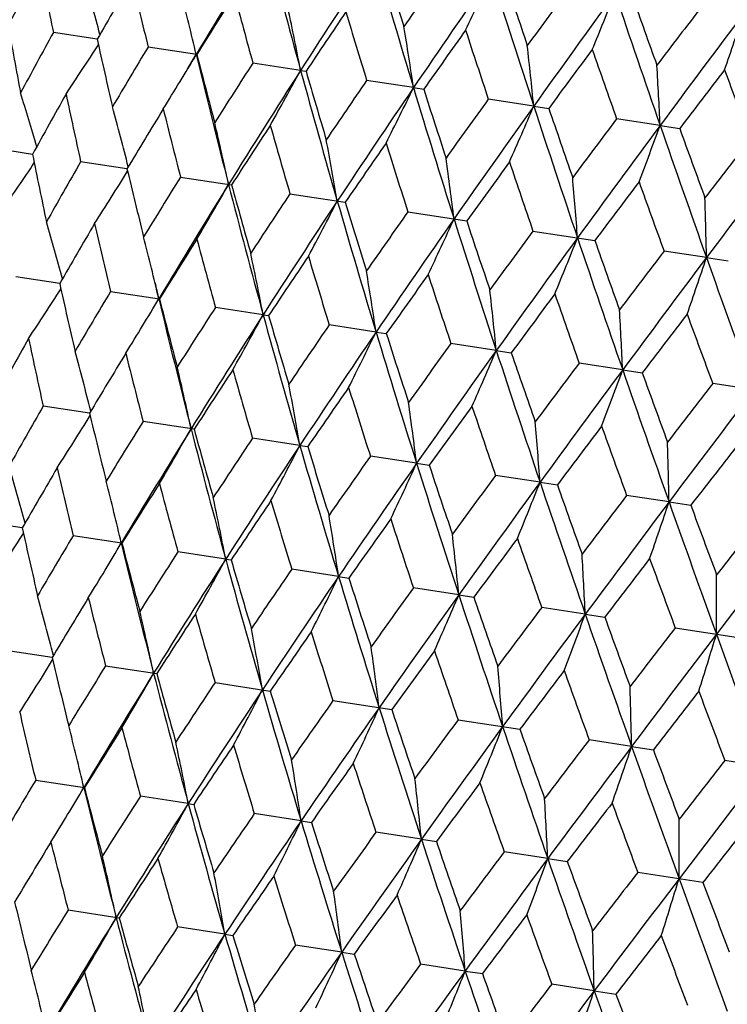
# Model space of a CAD drawing. Units: inches. Extents: x 0 to 11, y 0 to 8.5.
# Drawn here: x 4.3 to 4.3, y 5.3 to 5.4 of the extents above; entities that cross this region are included whole.
import ezdxf

# ---------------------------------------------------------------- set-up
doc = ezdxf.new("R2010")
doc.units = ezdxf.units.IN
doc.header["$LTSCALE"] = 0.605
doc.header["$MEASUREMENT"] = 0
doc.layers.get('0').update_dxf_attribs({"linetype": 'CONTINUOUS'})

msp = doc.modelspace()

# ---------------------------------------------------------------- linework, layer by layer
at = {"color": 7, "linetype": 'Continuous'}
for p, q in [((4.280883111700001, 5.4190303864), (4.2764509133, 5.419709409)), ((4.2909605916, 5.4174865245), (4.2860288072, 5.4182420745)), ((4.3014563577, 5.4158785616), (4.2966275326, 5.4166183484)), ((4.3014563577, 5.4158785616), (4.3020082918, 5.415794015399999)), ((4.3128735739, 5.4141294426), (4.3081383323, 5.4148548924)), ((4.3128735739, 5.4141294426), (4.3139128524, 5.4139702352)), ((4.325036158000001, 5.4122661332), (4.3204430899, 5.412969802)), ((4.325036158000001, 5.4122661332), (4.326552116499999, 5.412033898300001)), ((4.3378193054, 5.410307753400001), (4.3334155418, 5.410982420700001)), ((4.3378193054, 5.410307753400001), (4.3397963881, 5.410004874199999)), ((4.2743469038, 5.4073794314), (4.2701821716, 5.4080173872)), ((4.283899814, 5.405915934199999), (4.2792121171, 5.4066339984)), ((4.2893134087, 5.4050864792), (4.294475947, 5.4042955777)), ((4.3003823933, 5.403390709299999), (4.3059668116, 5.402535175800001)), ((4.3123054883, 5.4015640897), (4.3182544829, 5.400652703)), ((4.3249603466, 5.3996253638), (4.3312128726, 5.398667476)), ((4.3425088564, 5.3969370252), (4.3382171121, 5.397594425599999)), ((4.3425088564, 5.3969370252), (4.3447090103, 5.396599866)), ((4.2770949051, 5.394306017100001), (4.2726635196, 5.3949848836)), ((4.2822414606, 5.3935175418), (4.287172335299999, 5.3927621312)), ((4.2976681753, 5.391154191799999), (4.2928402286, 5.3918938092)), ((4.2976681753, 5.391154191799999), (4.298219995299999, 5.3910696283)), ((4.3090854454, 5.3894050646), (4.3043510659, 5.3901303475)), ((4.3090854454, 5.3894050646), (4.3101245208, 5.3892458535)), ((4.3212480868, 5.3875417464), (4.3166558556, 5.3882452521)), ((4.3212480868, 5.3875417464), (4.3227637554, 5.3873095211)), ((4.3340312945, 5.3855833573), (4.329628334, 5.386257866799999)), ((4.3340312945, 5.3855833573), (4.3360080033, 5.3852805007)), ((4.347303895400001, 5.383549993200001), (4.3431353859, 5.3841885847)), ((4.2801119165, 5.3811913717), (4.2754244206, 5.3819095841)), ((4.2906880676, 5.3795711914), (4.2855257212, 5.3803620636)), ((4.3013823736, 5.3779327314), (4.2965947139, 5.3786662925)), ((4.3013823736, 5.3779327314), (4.3021789246, 5.377810790700001)), ((4.3131874576, 5.376124191000001), (4.308517816, 5.3768396717)), ((4.3131874576, 5.376124191000001), (4.3144665893, 5.3759283189)), ((4.325676386700001, 5.374210885499999), (4.3211726802, 5.3749009449)), ((4.325676386700001, 5.374210885499999), (4.3274249738, 5.373943092699999)), ((4.3387210077, 5.3722124479), (4.3344294504, 5.372870006)), ((4.3387210077, 5.3722124479), (4.3409211073, 5.3718754834)), ((4.2733074823, 5.3695815137), (4.268875389700001, 5.370260518999999)), ((4.2833849563, 5.3680376515), (4.278453289700001, 5.3687931835)), ((4.2938807308, 5.3664296886), (4.2890520207, 5.3671694566)), ((4.2938807308, 5.3664296886), (4.2944326513, 5.3663451433)), ((4.3052979541, 5.3646805686), (4.3005628252, 5.3654059998)), ((4.3052979541, 5.3646805686), (4.3063372074, 5.3645213638)), ((4.317460545699999, 5.362817258), (4.3128675869, 5.3635209088)), ((4.317460545699999, 5.362817258), (4.3189764676, 5.3625850275)), ((4.330243701000001, 5.360858877), (4.3258400423, 5.361533527)), ((4.330243701000001, 5.360858877), (4.3322207361, 5.3605560039)), ((4.3393470764, 5.3594642476), (4.3459341088, 5.3584551134)), ((4.2763241989, 5.356467075199999), (4.2716365863, 5.3571851342)), ((4.2817378822, 5.3556376143), (4.2869003289, 5.3548467268)), ((4.2928068707, 5.353941843899999), (4.2983911898, 5.353086325500001)), ((4.3047299691, 5.3521152237), (4.310678858, 5.3512038532)), ((4.3173848302, 5.3501764974), (4.3236372452, 5.3492186266)), ((4.3349332645, 5.3474881623), (4.330641598, 5.3481455589)), ((4.3349332645, 5.3474881623), (4.3371333809, 5.3471510169)), ((4.348399715299999, 5.3454251003), (4.3443642401, 5.3460432483)), ((4.2746658966, 5.3440687175), (4.279596767, 5.3433133076)), ((4.2900926037, 5.341705354), (4.285264664800001, 5.3424449849)), ((4.2900926037, 5.341705354), (4.2906444268, 5.341620804700001)), ((4.3015098742, 5.3399562267), (4.2967755022, 5.3406815231)), ((4.3015098742, 5.3399562267), (4.3025489521, 5.3397970299)), ((4.3136725161, 5.3380929084), (4.3090802921, 5.338796427799999)), ((4.3136725161, 5.3380929084), (4.315188186499999, 5.3378606976)), ((4.3264557243, 5.3361345193), (4.3220527706, 5.336809042400001)), ((4.3264557243, 5.3361345193), (4.3284324344, 5.3358316771)), ((4.3421457917, 5.333730789), (4.3355598226, 5.3347397603)), ((4.2831125327, 5.3301223755), (4.2779501288, 5.3309132564)), ((4.293806830899999, 5.3284839137), (4.289019119100001, 5.3292174857)), ((4.293806830899999, 5.3284839137), (4.294603392, 5.3283619744)), ((4.305611911600001, 5.3266753738), (4.3009422191, 5.3273908653)), ((4.305611911600001, 5.3266753738), (4.3068910587, 5.3264795023)), ((4.3181008372, 5.3247620688), (4.313597081499999, 5.3254521387)), ((4.3181008372, 5.3247620688), (4.3198494447, 5.324494275899999)), ((4.3311454546, 5.3227636318), (4.3268538503, 5.3234212001)), ((4.3311454546, 5.3227636318), (4.3333455795, 5.3224266663))]:
    msp.add_line(p, q, dxfattribs=at)
for centre, radius, start, end in [((5.0106357382, 4.986535380299999), 0.8388943892, 148.162127688, 149.087798122), ((5.177880801000001, 5.655427625800001), 0.908572264, 194.4265701775, 195.2870116401), ((5.1340024413, 4.8811371854), 0.9894853818000001, 146.4923033738, 147.2875116742), ((5.3514320384, 5.7281951944), 1.0850073643, 196.0958863753, 196.8256033049), ((5.3466015191, 5.7444976537), 1.0842931258, 197.0122318018, 197.3967142297), ((4.836901205899999, 5.1256454779), 0.6372878315, 151.826693153, 152.4495593253), ((4.9200388704, 5.5490343625), 0.6564528939000001, 190.7549290961, 191.3619141237), ((5.2468766607, 4.770124346499999), 1.1388191539, 144.8177269835, 145.1849736933), ((3.953763417, 5.3299271833), 0.3394397915, 15.3045000843, 16.3125337653), ((4.9099069071, 5.0581156291), 0.7252105886, 149.5987083358, 150.1541039614), ((5.0153683352, 5.593636338600001), 0.7501328515000001, 192.982942031, 193.5219346761), ((5.3035690651, 4.739563148999999), 1.1985479718, 145.0845155109, 145.7489827647), ((3.9096388433, 5.6133190941), 0.451964263, 334.6683242213, 335.4554798726), ((5.5950938474, 5.827444548099999), 1.3361959626, 197.5031299248, 198.1024281299), ((5.594081179400001, 5.8480019001), 1.3404084332, 198.3786519628, 198.6933077538), ((5.472356593200001, 4.5809226588), 1.420988935, 143.5907066067, 143.8883377844), ((3.9449109612, 5.3362154493), 0.3554094431, 13.7355367703, 14.2601801827), ((5.0049614623, 4.9733960899), 0.8408409822, 147.6334699713, 148.1194355544), ((5.1389321011, 5.648905303899999), 0.8737472262999999, 194.9481712099, 195.4175514345), ((5.550541620900001, 4.5372254544), 1.5058419004, 143.9377702331, 144.4722413034), ((3.8370217274, 5.6210142411), 0.534034887, 337.6546261362, 338.3119139512), ((5.963470428200001, 5.9738517804), 1.7205590497, 198.6493273937, 199.119253466), ((5.970053450599999, 6.0017344163), 1.7343234429, 199.4794425552, 199.7250266049), ((3.9249119713, 5.3428528466), 0.3835602038, 10.9754975109, 11.9242267213), ((5.824627395199999, 4.2899064687), 1.8656170992, 142.6277647048, 142.8565744288), ((5.1312815463, 4.8638102282), 0.9961828306, 145.9355091398, 146.3513299597), ((5.3033525127, 5.7199847407), 1.0409397144, 196.6461005855, 197.0453911567), ((5.945451126799999, 4.218789141), 2.0010488941, 143.0497864224, 143.4554938862), ((3.7021828974, 5.6388462537), 0.6797438907, 340.8561461389, 341.36670868), ((4.8960394677, 5.531916169500001), 0.6340422866, 190.1290490609, 190.7550973268), ((3.9405429912, 5.3351443642), 0.3599068172, 13.2271685754, 13.7360653678), ((3.8936703091, 5.351706042), 0.4238255044, 8.4696566524, 9.3152404975), ((5.3055905121, 4.7157479884), 1.2128226939, 144.5055107472, 144.8513188016), ((5.5318867913, 5.8160933789), 1.2767554424, 198.0760562393, 198.4055311606), ((4.8486465574, 5.1053530265), 0.6528612336, 151.2162143581, 151.8265326205), ((4.9849769406, 5.574150968300001), 0.7209788525, 192.4244881891, 192.9831382431), ((3.9954485831, 5.601972050900001), 0.3394307189, 326.2676473824, 327.275716635), ((4.9253614575, 5.0349444202), 0.7454282859, 149.0561438737, 149.5985330082), ((3.8398469757, 5.3636322497), 0.4876205464, 5.7240346031, 6.4486041822), ((5.561283213899999, 4.5023158661), 1.5336713406, 143.3417485062, 143.6181694048), ((5.8722133066, 5.955902937899999), 1.6324328258, 199.2397734318, 199.5001207367), ((3.9812686311, 5.6009547952), 0.3599026447, 328.8442612448, 329.3530283911), ((4.977417329800001, 5.0065676163), 0.8001034415999999, 149.0965112942, 149.2186827755), ((5.1068630676, 5.6132777296), 0.8391207748999999, 193.4925098766, 194.4179319529), ((5.0997567243, 5.626040722000001), 0.8352520803, 194.4591762301, 194.9483889222), ((5.0254779549, 4.946195128999999), 0.8674796501, 147.1605168266, 147.633283923), ((3.7431043201, 5.381596480800001), 0.5954076342, 2.7639432963, 3.3499803959), ((5.975355323300001, 4.1617475369), 2.0574740365, 142.441289538, 142.6491539378), ((6.4391108148, 6.1841758068), 2.2312068119, 200.1401919257, 200.3322424957), ((5.0660648258, 4.9248810407), 0.9086829342, 147.2932290556, 148.1535646253), ((3.9640513151, 5.5982771052), 0.3835510286, 330.655929165, 331.6046888045), ((5.2561702799, 5.6769289771), 0.9897605734, 195.2927546954, 196.0877430013), ((5.251216686999999, 5.6920554964), 0.9885934369, 196.2273241035, 196.6463333104), ((3.9851341716, 5.5986138641), 0.3553835352, 328.3199798995, 328.8448070467001), ((5.1592349106, 4.8306271797), 1.0323213675, 145.5326934923, 145.9353138787), ((5.2098801177, 4.8034848136), 1.0851302237, 145.7545996042, 146.4842330623), ((3.9315936003, 5.5991826287), 0.423814936, 333.2648978511, 334.1105098883), ((5.4604094242, 5.761273810800001), 1.1988943823, 196.8312417745, 197.4955178622), ((5.4588671512, 5.7799749198), 1.2020315201, 197.7273889978, 198.0762983935), ((3.9551684094, 5.3149815228), 0.3329078318, 16.2526712337, 17.2309146942), ((4.8689166416, 5.081436863), 0.6780499128, 150.6787975659, 151.2684946243), ((4.963060924800001, 5.557938886000001), 0.7003872934, 191.902901976, 192.4759806347), ((5.3455022839, 4.67292794), 1.2642817363, 144.1725850011, 144.5053076407), ((3.9472900695, 5.3203623074), 0.347487097, 14.289164603, 15.3201683269), ((4.9520182011, 5.0060910599), 0.7786154731999999, 148.5811934057, 149.1022623203), ((5.0714547133, 5.6074288702), 0.8078907498000001, 194.0005165497, 194.504593173), ((5.4126628331, 4.6358317626), 1.3363315891, 144.4777371444, 145.0769739162), ((3.8766709397, 5.6039161951), 0.4876075423, 336.1315136068, 336.856108774), ((5.7567337068, 5.8804366759), 1.5063006102, 198.1079415711, 198.6422504475), ((5.7613977497, 5.9049873041), 1.5171634887, 198.960594316, 199.2400204203), ((5.6228145532, 4.4421009867), 1.6128487355, 143.0780325258, 143.3415388116), ((3.9333395722, 5.3267776172), 0.3690732059, 12.131804497, 13.125482451), ((5.0611096523, 4.9102405814), 0.9120403376, 146.7492024966, 147.2003544576), ((5.2135696749, 5.6698470936), 0.9512675838, 195.8324887275, 196.2665705196), ((5.7203192891, 4.3858498586), 1.7207033978, 143.4608745131, 143.9307607733), ((3.7789920105, 5.6157370805), 0.5953899175999999, 339.2301138713, 339.8161736038001), ((6.2290492485, 6.0661161061), 2.0017080939, 199.1246476767, 199.5302218783), ((6.2472855079, 6.101623365599999), 2.0290024347, 199.9296606901, 200.1404400868), ((3.9094353681, 5.334637953500001), 0.4015379622, 9.7527646343, 10.6520346973), ((5.208458752099999, 4.7838043794), 1.0942209562, 145.1852383365, 145.566228253), ((5.4064039058, 5.752007813300001), 1.1488525365, 197.396416947, 197.7604523752), ((6.0831776257, 4.0643643362), 2.1959947854, 142.2459460671, 142.4410744272), ((6.2470193699, 3.9640401172), 2.3833492914, 142.7014428216, 143.0432885376), ((4.934968811, 5.5394734349), 0.6736988629999999, 191.307405771, 191.9009719731), ((3.8685346941, 5.3447973687), 0.4519300428, 7.1245529337, 7.911781119400001), ((3.9973665927, 5.591176397000001), 0.3330388962, 325.34740305, 326.3251596059), ((4.8837314974, 5.059089272400001), 0.6973026729, 150.1049388092, 150.6806108996), ((5.4173082236, 4.6079859877), 1.3550792031, 143.8886116516, 144.1998574059), ((5.682849011599999, 5.8668529131), 1.4360234014, 198.6930005829, 198.9875124486), ((3.9882376022, 5.5883963658), 0.347616214, 327.2582380152, 328.2887615283001), ((5.0354399751, 5.5859758049), 0.7728093056, 193.4734075933, 193.9984434086), ((4.9716061458, 4.9800084794), 0.8038747945, 148.0765115495, 148.5831562827), ((3.7969493222, 5.359193475400001), 0.5339958535, 4.2681143226, 4.9254609063), ((5.0054416569, 4.9626391529), 0.8372628006999999, 148.1594998239, 149.0869963939), ((3.9730007532, 5.586449130399999), 0.369205376, 329.453036546, 330.4462834784), ((5.1718989219, 5.6300890785), 0.9062942559999999, 194.4235210164, 195.286122233), ((5.1662518133, 5.6440160176), 0.9041344204999999, 195.3751560877, 195.8302968904), ((5.737119477899999, 4.3430490309), 1.7580966084, 142.8568557853, 143.0991163298), ((6.1153818134, 6.0426910899), 1.890625315, 199.7247142894, 199.9504949106), ((5.0874845629, 4.8787507678), 0.9459264737, 146.3147121439, 146.7512867451), ((3.6629639619, 5.3825446054), 0.6796972895000001, 1.2133144518, 1.7239202771), ((5.1285466742, 4.8574709438), 0.9875104501, 146.4900623422, 147.2868792128), ((3.9478292838, 5.5861045554), 0.4016783119, 331.9266227615, 332.8255083201), ((5.3450916461, 5.7026829723), 1.0823363135, 196.0932753609, 196.8247912702), ((5.3416560839, 5.719358576599999), 1.0830647885, 197.0091777258, 197.394128207), ((5.2452885032, 4.7439287907), 1.141464626, 144.8209930719, 145.1874188449), ((3.9496803919, 5.3051268437), 0.3397441489, 15.3037203593, 16.3107202568), ((4.9043837621, 5.0343774146), 0.7232149703, 149.5964822468, 150.1534671871), ((5.013799022, 5.5694555115), 0.7524165303, 192.9852855090001, 193.5226976286), ((5.2977309685, 4.7162228259), 1.1960745366, 145.0826611128, 145.7485166483), ((3.9057473113, 5.5886555752), 0.4520839325, 334.6670414533999, 335.4539382797), ((5.588263859, 5.801707853), 1.3329900716, 197.5009574105, 198.1016962557), ((5.588423473400001, 5.8225781447), 1.3384133678, 198.3754839425, 198.6906342273), ((3.940840345, 5.311429229100001), 0.3556984858, 13.7336201359, 14.2584929521), ((5.4719443449, 4.553812719700001), 1.4251215111, 143.594074566, 143.890866471), ((4.9987866699, 4.9501438908), 0.8380369132, 147.6310867324, 148.1187289743), ((5.1383110524, 5.6250665489), 0.8770350281999999, 194.9506758326, 195.4183455082), ((5.544102893300001, 4.5143839115), 1.5025905904, 143.9362995694, 144.4719375212), ((3.8331104305, 5.5963519859), 0.5341726279, 337.6535538943, 338.3106285717), ((5.955938550700001, 5.9478089438), 1.716589863, 198.6475908286, 199.118603768), ((5.9630017256, 5.9757511096), 1.7308265023, 199.4761877537, 199.7222873865), ((3.9207737095, 5.3180643929), 0.3839160807, 10.9749394192, 11.9226632444), ((5.1241088833, 4.8413226279), 0.9921261109, 145.9329991234, 146.3505642713), ((5.3042188707, 5.696702573200001), 1.0458117217, 196.6487349428, 197.0462077259), ((5.8265652776, 4.2609503557), 1.8727359673, 142.6312080953, 142.8591659091), ((5.9379513612, 4.1968094358), 1.9964325726, 143.0486954141, 143.4553479931), ((3.6982366288, 5.614187902), 0.6799151762000001, 340.855312505, 341.3657114988), ((6.5837037067, 6.1921479498), 2.3780905726, 199.5354795766, 199.8780823389), ((3.9363667443, 5.310332384200001), 0.3603045861, 13.2266137288, 13.7341634547), ((3.8894905492, 5.3269270562), 0.4242209075, 8.4691610652, 9.313845840299999), ((5.2967774852, 4.6945404075), 1.2066895743, 144.5029007704, 144.8505036562), ((5.535269698, 5.7937744321), 1.2843183457, 198.0787926446, 198.4063627685), ((4.9785728451, 5.5488463974), 0.718299406, 192.4241875723, 192.9849950092), ((5.0616462688, 5.578477025), 0.7964846354, 193.3604034475, 193.4830000162), ((3.9913411262, 5.5774528218), 0.3398101281, 326.2689469235, 327.2757258334), ((4.9237744356, 5.008900829), 0.7479936990999999, 149.0561502768, 149.5967504369), ((3.8356035064, 5.3388658379), 0.4880778653, 5.723611449600001, 6.44740816), ((5.549491614400001, 4.4834597898), 1.5237472156, 143.3390619435, 143.617313334), ((5.880344518899999, 5.935424539), 1.6450850192, 199.2425877725, 199.5009609721), ((3.9770778795, 5.5764701809), 0.3603711526, 328.8451186967, 329.3528570093), ((5.1007231823, 5.587986466499999), 0.8367017581, 193.4923338043999, 194.4204508565001), ((5.0923006789, 5.6003660188), 0.8314631825, 194.4588731043, 194.9503799996), ((5.0247825631, 4.919475477200001), 0.8711593778, 147.1605447926, 147.6313774979), ((5.0597531702, 4.9017779757), 0.90568351, 147.2932739078, 148.1564597843), ((3.959878483, 5.5737615252), 0.3839886905, 330.6570498436, 331.6045770859), ((5.2495709369, 5.6514321321), 0.9868452126, 195.2925412739, 196.089894164), ((5.2421442291, 5.665787775599999), 0.9830885105, 196.2270213701, 196.6484329352), ((3.7387557322, 5.3568485742), 0.5959686928, 2.7636021512, 3.3490123399), ((5.957271685399999, 4.1478934574), 2.0395152909, 142.4385467095, 142.648264403), ((6.4578734793, 6.1678425223), 2.255267323, 200.1430632349, 200.3330858122), ((3.9810326723, 5.5740752536), 0.3557477285, 328.3211845475999, 328.8456802365), ((5.159927001000001, 4.8028288715), 1.037753923, 145.532741375, 145.9333076579), ((5.203182759100001, 4.7807432048), 1.0816095719, 145.7546997396, 146.4867095102), ((3.9273696991, 5.5746705794), 0.4242996841, 333.265897353, 334.1104093374), ((5.453147222, 5.735493093400001), 1.195263265, 196.8309945872, 197.4973012865), ((5.4471350774, 5.7527046219), 1.1936897763, 197.7270890805, 198.0784837831), ((4.8641763783, 5.0572677704), 0.676947835, 150.6802269629, 151.2709579557), ((4.9604107034, 5.533435923), 0.7015457496999999, 191.9013671878, 192.4735707725), ((5.348524697799999, 4.6432889754), 1.2726795204, 144.1726512001, 144.5032228455), ((3.9433272391, 5.295580612), 0.3476707024, 14.2911886307, 15.3215194066), ((4.9468886399, 4.9822118019), 0.7770302092, 148.5827375175, 149.104933454), ((5.0692244146, 5.583069484299999), 0.8094899259999999, 193.9988559123, 194.501998058), ((5.4054323774, 4.6135691683), 1.3320995186, 144.4778892436, 145.0790314529), ((3.8723691737, 5.5794121887), 0.4881665139, 336.132370611, 336.8560218103), ((5.7484434151, 5.8542323962), 1.5015614099, 198.1076641357, 198.6436687555), ((5.7448459766, 5.8758697599), 1.5036651725, 198.9602992342, 199.2422717052), ((5.630199270599999, 4.4089845627), 1.6268214014, 143.0781155602, 143.3393939309), ((3.9293682939, 5.3020012733), 0.3692633746, 12.133678441, 13.1267382529), ((5.0553987978, 4.8868091111), 0.9097235672, 146.7508400427, 147.203195233), ((5.211975728600001, 5.645715178200001), 0.9535394640000001, 195.8307254316, 196.2638247508), ((5.7123157542, 4.3642567279), 1.7154521666, 143.4610753625, 143.9324018832), ((3.7745623458, 5.5912493476), 0.5960738244, 339.230807417, 339.8161026855), ((6.218968009199999, 6.0391982365), 1.9950435656, 199.1243433565, 199.5312788558001), ((6.220614977699999, 6.0685916321), 2.0046589611, 199.9293721467, 200.1427399994), ((3.9054481217, 5.3098670665), 0.4017422886999999, 9.7544581568, 10.6531725771), ((6.100226300599999, 4.0235094069), 2.222344777, 142.2460446168, 142.4388855371), ((5.2018240474, 4.761100412099999), 1.0907305066, 145.1869503565, 145.5692045088), ((5.4058381456, 5.7282548721), 1.1522172316, 197.394571687, 197.7575866627), ((6.2378189778, 3.9434515316), 2.3765375772, 142.7016894188, 143.0445167984), ((3.8645229041, 5.3200330332), 0.4521571625, 7.1260334036, 7.9127784265), ((4.8792103233, 5.034749751600001), 0.6964749568999999, 150.1023149283, 150.6786303371), ((5.0320211303, 5.5613754747), 0.7731970806999999, 193.4759761411, 194.0007125595), ((5.4090767221, 4.5865559485), 1.3495481028, 143.890381542, 144.2029391491), ((5.6841002018, 5.8437835689), 1.4413265919, 198.6910914959, 198.9845536353), ((3.9845247342, 5.563611021), 0.3475204423, 327.259935124, 328.2908015552), ((4.9668406367, 4.9558467398), 0.802747329, 148.0736933525, 148.5810152478), ((3.7928978253, 5.3344376803), 0.5342610817, 4.2693489405, 4.9262946021), ((5.0030129681, 4.937114137), 0.8388397545999999, 148.1620313804, 149.0877632098), ((3.9692908209, 5.5616664595), 0.3691088993, 329.4546134993, 330.4481597311), ((5.1701331769, 5.6059320024), 0.9083940267, 194.4264170462, 195.2870275056), ((5.1630345195, 5.6194934093), 0.9047380852, 195.3778964736, 195.8327036204), ((5.725770786, 4.3241222741), 1.7485693471, 142.8586691144, 143.1022774822), ((6.1203056168, 6.0210220277), 1.899856501, 199.7227571411, 199.9474663356), ((5.0823523431, 4.854863615899999), 0.9443433145, 146.3117368682, 146.7490149159), ((3.6588422736, 5.3578015854), 0.6800314448999999, 1.2142723962, 1.7245684869), ((5.126384027799999, 4.8317150776), 0.9894349170000001, 146.4922269855, 147.2874767635), ((3.9441267718, 5.5613227998), 0.4015762470000001, 331.9280514937, 332.8272036156999), ((5.3436371468, 5.678680367899999), 1.0847783889, 196.0957502017, 196.8256213301), ((5.3387622914, 5.694964655700001), 1.0840164438, 197.0120564287, 197.3966446092), ((6.2752912766, 3.8748896544), 2.4459669916, 142.0886485451, 142.2641427545), ((5.2395693004, 4.7204904674), 1.1391449182, 144.817893716, 145.1850426833), ((5.2959610466, 4.6901354592), 1.1985092688, 145.0844587065, 145.7489481498), ((3.9020561493, 5.563873984), 0.4519722751, 334.6682935612, 335.4554200265001), ((5.5872242227, 5.7779000503), 1.3358867916, 197.5030109976, 198.1024480725), ((3.9461731965, 5.2804742481), 0.3394549282, 15.3045097038, 16.3124751596), ((4.9022820174, 5.00869483), 0.72515389, 149.5986410121, 150.1540909876), ((5.0078488047, 5.5442014183), 0.7501905531, 192.9830104601, 193.5219723012), ((5.586093056, 5.7984115289), 1.3399723629, 198.3784714697, 198.693235865), ((3.9373197609, 5.2867628184), 0.3554254570000001, 13.7355074354, 14.2601251644), ((4.997318094100001, 4.9239890605), 0.8407613670999999, 147.6333978987, 148.1194190879), ((5.1314365998, 5.599479074700001), 0.8738303826, 194.9482443502, 195.4175892103), ((5.4651980699, 4.531171569200001), 1.421503905, 143.5908799347, 143.8884091596), ((5.5429585851, 4.4877807791), 1.5058334184, 143.9377325875, 144.4722072212), ((3.8294376125, 5.571569261), 0.5340442392, 337.6546005004, 338.3118640375), ((5.9554691324, 5.9242560227), 1.7201087311, 198.6492258486, 199.1192751111), ((5.961776123300001, 5.952031432), 1.733577171, 199.4792584287, 199.7249530221), ((3.9173195049, 5.2934006116), 0.3835773754, 10.9755116283, 11.9241763507), ((5.1236098635, 4.814424874599999), 0.9960676845, 145.9354332369, 146.3513103536), ((5.295894665400001, 5.670572636499999), 1.0410629894, 196.6461775184, 197.045428742), ((5.8177673902, 4.239918392), 1.8665130065, 142.6279432081, 142.8566475998), ((5.937933525399999, 4.169295824700001), 2.0011219551, 143.0497674889, 143.4554605287), ((3.6945962947, 5.589401582100001), 0.6797556663, 340.8561262023, 341.3666699487), ((6.5840306514, 6.1689372065), 2.3824747086, 199.5366998552, 199.8786714166999), ((3.9329517637, 5.2856917293), 0.3599228585, 13.2271837039, 13.7360359751), ((6.608875225399999, 6.211604354099999), 2.4184210672, 200.3174907976, 200.4949692911), ((3.8860758904, 5.3022542742), 0.4238445245, 8.469669274899998, 9.3151955745), ((5.2978722378, 4.6663989594), 1.2126485922, 144.5054318244, 144.8512963874), ((5.5244925664, 5.7667056799), 1.2769467688, 198.076136155, 198.4055682705), ((6.679897765, 3.5787296979), 2.9372469653, 142.417905475, 142.6961196923), ((6.453938371, 3.7211553472), 2.6749872414, 141.9258731574, 142.0865915708), ((4.9772952701, 5.5246788241), 0.7208702883, 192.424495314, 192.9832401341), ((3.9878664199, 5.552527513999999), 0.3394385501, 326.2676769331, 327.2756986949001), ((4.9178785068, 4.9854395238), 0.7455364756999999, 149.0561103159, 149.5984311149), ((3.8322495478, 5.3141810949), 0.4876424806, 5.7240454525, 6.4485656643), ((5.553480214199999, 4.4530336731), 1.5333894374, 143.3416672702, 143.6181444836), ((5.8649388961, 5.906561766399999), 1.6327526032, 199.2398556257, 199.5001571328), ((3.9736859858, 5.5515102298), 0.3599108723, 328.8442474928, 329.3530075731), ((5.0991633293, 5.563799375399999), 0.8389932165999999, 193.4925294999, 194.4180917561), ((5.092032797, 5.5765537637), 0.8350989756999999, 194.4591863844, 194.9484981166), ((5.018032854499999, 4.896661465), 0.8676351918999999, 147.1604835141, 147.6331749342), ((5.0584125945, 4.8754808059), 0.9085921946, 147.2931996698, 148.1536200285), ((3.9564679442, 5.5488325651), 0.3835599014, 330.6559545551, 331.6046695496), ((5.248444088299999, 5.627439325499999), 0.9896045847, 195.2927765183001, 196.0878897003), ((5.2434277804, 5.642544786599999), 0.9883713867, 196.2273370212, 196.6464484025), ((3.7355019103, 5.3321462187), 0.5954344752, 2.7639520966, 3.3499492239), ((5.9673729079, 4.1126078815), 2.056963087, 142.4412066028, 142.6491267777), ((6.432103811499999, 6.1349390424), 2.2318135919, 200.1402757854, 200.3322779753), ((3.9775515967, 5.5491692555), 0.3553916803, 328.3200075954, 328.8447932048), ((5.1518486602, 4.7810476567), 1.0325513285, 145.5326606972, 145.9351991717), ((5.2022218816, 4.754091507), 1.0850306603, 145.7545701715, 146.4842696723), ((3.9240092051, 5.5497381549), 0.423824752, 333.2649204896, 334.1104927162), ((5.4526442323, 5.7117681071), 1.198696476, 196.8312654872, 197.4956508806), ((5.4509712102, 5.7304239999), 1.2016953605, 197.7274044249, 198.0764181411), ((3.5432347166, 5.3640789158), 0.8002987734999999, 359.6238910821, 0.055515275), ((5.3382147591, 4.6232702683), 1.2646374319, 144.1725529457, 144.5051884307), ((3.9397033546, 5.2709097974), 0.3474987497, 14.2892962276, 15.3202415511), ((4.9443831128, 4.95667897), 0.7785455619, 148.5812111777, 149.1023362114), ((5.0639582944, 5.5579996088), 0.8079722457999999, 194.0004991749001, 194.5045340008), ((5.4049990435, 4.5864449972), 1.3362237356, 144.4777078931, 145.0769923314), ((3.8690849807, 5.5544718788), 0.4876188481, 336.1315330122, 336.8560940512), ((5.7489062751, 5.830906155399999), 1.5060358867, 198.1079669038, 198.6423693924), ((5.7533074976, 5.8553621324), 1.5166195234, 198.9606120186999, 199.2401437409), ((3.9257521832, 5.2773254141), 0.3690854199, 12.1319278375, 13.1255504611), ((5.615711502999999, 4.392295988), 1.613440359, 143.0780013931, 143.3414161573), ((5.0534496071, 4.8608475967), 0.9119391079000001, 146.7492213257, 147.2004314223), ((5.2061067725, 5.6204299799), 0.9513845895999999, 195.8324702084, 196.2665063836), ((5.7126542098, 4.3364662053), 1.7205926771, 143.4608456346, 143.9307616201), ((3.7714034802, 5.5662930877), 0.5954037347, 339.2301295708, 339.8161616904), ((6.221109146799999, 6.016541823400001), 2.0013226277, 199.1246743983, 199.5303264697), ((6.238786060700001, 6.051840289299999), 2.0280200443, 199.9296804582, 200.1405660395), ((3.9018469461, 5.2851860983), 0.4015510968, 9.7528761142, 10.6520963271), ((6.076481946, 4.0142326575), 2.1971084603, 142.2459160119, 142.440949249), ((5.2007590745, 4.734442413), 1.0940695086, 145.1852580071, 145.5663074497), ((5.398995236499999, 5.7026109516), 1.1490272976, 197.3963975093999, 197.7603840678), ((6.239373354500001, 3.9146433997), 2.3832616663, 142.7014144787, 143.0432724188), ((3.578410016, 5.593381766), 0.8002525711, 342.5245413909, 342.9561940636), ((7.1057560466, 6.357868728300001), 2.9373552794, 199.8839763974, 200.1621801031), ((3.8609446856, 5.2953459324), 0.4519446555, 7.124650401699999, 7.9118351404), ((5.409540092899999, 4.558678331), 1.3548404766, 143.8886319751, 144.1999381058), ((5.675536314199999, 5.817492575599999), 1.4363007243, 198.6929804252, 198.9874406713), ((3.9806556884, 5.5389510074), 0.3476234089, 327.2583303597, 328.2888178081), ((5.0277714959, 5.5365069271), 0.7727143301999999, 193.4735678895, 193.9986723038), ((4.9640912824, 4.9305187548), 0.8039478885, 148.0763261028, 148.5829287567), ((3.789356748, 5.309742586700001), 0.5340129334, 4.2681956152, 4.9255060683), ((5.7292177619, 4.293848153), 1.7576869531, 142.8568765977, 143.0991979057), ((6.1082633232, 5.9934054986), 1.8911106228, 199.7246935847, 199.9504202779), ((4.9977907894, 4.9132380358), 0.8371736851, 148.1595585408, 149.0871510569), ((3.9654182318, 5.5370038193), 0.3692131342, 329.4531222599, 330.4463331317), ((5.1642616138, 5.5806271064), 0.9062312409000001, 194.4236896775, 195.2863502586), ((5.1585476166, 5.5945346336), 0.904001818, 195.3753286259, 195.8305398222), ((5.0799985614, 4.829238377699999), 0.9460361965999999, 146.314517888, 146.7510453865), ((5.1208829346, 4.8080812652), 0.9874042951, 146.4901023848, 147.2870026322), ((3.940245915, 5.5366593253), 0.4016868725, 331.9267004021, 332.8255531433), ((5.33744628, 5.653217032100001), 1.0822645559, 196.0934302694, 196.8249941259), ((3.6553668537, 5.3330945383), 0.6797188265, 1.2133775346, 1.7239553927), ((5.3338954935, 5.6698567522), 1.0828724145, 197.0093603159, 197.3943823382), ((6.2858159925, 3.8389184199), 2.4641691271, 142.0868255253, 142.2610067994), ((6.893419262, 6.3068380235), 2.7241160227, 200.4947092865, 200.6525271121), ((5.2378492845, 4.6943789501), 1.1416342069, 144.8207920751, 145.1871664565), ((5.290048784, 4.6668489229), 1.1959442372, 145.0826830533, 145.7486093298), ((3.898162694, 5.5392104909), 0.4520937003, 334.667109481, 335.4539774212), ((5.580608520399999, 5.7522372787), 1.332907498, 197.5010979612, 198.1018735162), ((5.580566402100001, 5.773040497), 1.3381182791, 198.375674648, 198.6908970722), ((5.0062817246, 5.5200187641), 0.7524760054999999, 192.9851813431, 193.5225542962), ((5.4645881747, 4.5041957365), 1.4253978257, 143.5938686247, 143.8906055077), ((3.9332605077, 5.2619781802), 0.3557031438, 13.7339219633, 14.2586595898), ((4.9911600771, 4.900729385), 0.8379754608, 147.6311978785, 148.1188788301), ((5.1308157483, 5.575637433300001), 0.8771176393000001, 194.95056429, 195.4181927284), ((5.5363923904, 4.4650334373), 1.502423619, 143.9363040189, 144.4720001462), ((3.8255238603, 5.546907160700001), 0.5341843152, 337.653610745, 338.3106611802), ((5.948271581599999, 5.8983332246), 1.7164947012, 198.6477166118, 199.1187552111), ((5.954958982000001, 5.9261433787), 1.730333141, 199.4763848824001, 199.7225567849), ((3.913193892, 5.2686135501), 0.3839206307, 10.975112528, 11.922816356), ((5.1164581382, 4.7919271365), 0.9920339787000001, 145.9331161255, 146.3507225196), ((5.2967578974, 5.6472858217), 1.0459306798, 196.648617448, 197.0460473585), ((5.819377676599999, 4.2111966302), 1.8732292914, 142.6309987649, 142.8588985051), ((5.9301923064, 4.1474980351), 1.9962033254, 143.0486829676, 143.4553813026), ((3.6906466937, 5.5647435591), 0.6799302117, 340.8553566959, 341.3657367779), ((6.576027448400001, 6.142668245199999), 2.377985388, 199.5355903031, 199.8782078391), ((3.928788568, 5.260881721000001), 0.360307539, 13.2268015423, 13.7344645426), ((6.599006426, 6.1844968246), 2.4118908917, 200.3145614079, 200.4925322494), ((3.8819104734, 5.2774763944), 0.4242256317, 8.4693151015, 9.313982454700001), ((5.2890868055, 4.6451768806), 1.2065463472, 144.503022386, 144.8506685447), ((5.5278665166, 5.744379043099999), 1.2844987814, 198.0786704555, 198.4061964488), ((6.669536873099999, 3.5590161751), 2.9289818288, 142.4171618727, 142.6961644806), ((6.4610755103, 3.6880574865), 2.6887512692, 141.9289750659, 142.0888813204), ((3.8280229727, 5.2894153742), 0.4880829656, 5.7237432339, 6.447525345599999), ((4.9160617063, 4.9595306585), 0.7478356127, 149.0559149939, 149.5966256558), ((3.9695142682, 5.527013354299999), 0.3603567903, 328.8452906007, 329.3529803988), ((5.0933231104, 5.538583549099999), 0.8368831284999999, 193.4925875478, 194.4205026846), ((5.0849010977, 5.550966239400001), 0.8316458412000001, 194.4591176462, 194.9505132342), ((5.5417279755, 4.4341551506), 1.5235102787, 143.3391870897, 143.6174833331), ((5.8730498591, 5.886069988200001), 1.6453812797, 199.2424619855, 199.5007901231), ((5.0170179481, 4.8701441362), 0.8709368286, 147.1602940637, 147.6312438938), ((3.7311743626, 5.3073983477), 0.5959745525, 2.763708588500001, 3.3491072096), ((5.0522910193, 4.852258822400001), 0.9058169417, 147.2934079322, 148.156464523), ((3.9523186382, 5.5243033089), 0.3839703959, 330.6571170762, 331.6046921579), ((5.242208492300001, 5.6020456547), 0.9870672407, 195.2927700178, 196.0899428788), ((5.2348264229, 5.6164185912), 0.9833582589000001, 196.227279859, 196.6485730354), ((5.9493530466, 4.098714253), 2.0390789961, 142.4386744449, 142.6484381835), ((6.4508208738, 6.1185801775), 2.2558224919, 200.1429348029, 200.3329116731), ((3.9734713319, 5.5246170787), 0.3557307253, 328.3212577887, 328.8458510075001), ((5.1520817865, 4.753559367799999), 1.0374301255, 145.5324782607, 145.9331669352), ((5.1957320454, 4.7312117158), 1.0817592944, 145.7548024674, 146.4867091933), ((3.9198118356, 5.525212304), 0.4242796329, 333.2659573538999, 334.1105117634), ((5.4458401972, 5.686129919), 1.1955451114, 196.8311976182, 197.4973466428), ((5.4399520376, 5.703387172699999), 1.1941036684, 197.7273586385, 198.0786292808), ((3.538718439, 5.3393618306), 0.8010271615000001, 359.6237122935, 0.0548947072), ((6.7288211699, 3.465049266), 3.0312027309, 141.7982915164, 141.9403254318), ((5.3405443681, 4.594124900400001), 1.2721846658, 144.1723783918, 144.5030765091), ((4.9394202426, 4.9326990583), 0.7771549721, 148.5828368433, 149.1049449391), ((5.0615303481, 5.533589661000001), 0.8093674598, 193.9987581574, 194.5019725428), ((5.397994576599999, 4.5640240386), 1.3322675955, 144.477961308, 145.0790263352), ((3.8648143557, 5.529953667999999), 0.4881436257, 336.132422089, 336.8561094664), ((5.7412248603, 5.804905181100001), 1.5019385451, 198.1078410521, 198.6437105634), ((5.737907433999999, 5.826647509400001), 1.5043412527, 198.9605773471, 199.2424213225), ((3.9218113201, 5.2525561983), 0.3692444368, 12.1337161348, 13.1268347122), ((5.6219664023, 4.3600197044), 1.6260051847, 143.0778353993, 143.3392432928), ((5.0479729844, 4.837264072), 0.9099015429999999, 146.7509454665, 147.2032086732), ((5.2042290101, 5.596215999400001), 0.9533610809999999, 195.8306218531, 196.2637988313), ((5.7048894609, 4.3146988432), 1.7156370264, 143.4611174784, 143.9323922286), ((3.7670125652, 5.5417902441), 0.5960460766, 339.2308490996, 339.8161735009), ((6.2119098754, 5.989934374400001), 1.9955930463, 199.1244939442, 199.5313169615), ((6.214189762999999, 6.019570492100001), 2.0058862055, 199.9296566295, 200.1428926252), ((3.8978930465, 5.2604215255), 0.401721562, 9.7544921528, 10.6532599463), ((5.194465596100001, 4.7115031356), 1.0909934983, 145.1870606464, 145.5692196692), ((5.398005901, 5.6787233238), 1.1519475763, 197.3944634729, 197.7575605729), ((6.091434231799999, 3.9749886409), 2.2208147261, 142.245759141, 142.4387317375), ((6.2303878952, 3.8938933016), 2.3767188031, 142.7017022899, 143.0445028649), ((3.5737949963, 5.568910839299999), 0.8011176273999999, 342.5250716322, 342.9562023691), ((7.0933436816, 6.3300124863), 2.9281797943, 199.883744574, 200.162823834), ((7.1123413292, 6.3770650541), 2.9601570406, 200.6377981812, 200.7832417767), ((3.8569706706, 5.2705868946), 0.4521336977000001, 7.126063063299999, 7.912854974499999), ((5.401834055599999, 4.536867572699999), 1.3499582089, 143.8904956185, 144.2029558158), ((5.676115918300001, 5.7941934714), 1.4408941729, 198.6909796856, 198.9845275738001), ((5.024553039100001, 5.5119530701), 0.7733077234000001, 193.4760239169, 194.0006798347), ((4.959167104200001, 4.9064583616), 0.8026322478, 148.0736572508, 148.5810466245), ((3.7853500923, 5.2849907094), 0.5342332049, 4.269373628099999, 4.926358571000001), ((5.7187526951, 4.274255642), 1.7492659867, 142.8587860393, 143.1022954643), ((6.1120119473, 5.971311699199999), 1.8990922911, 199.722642638, 199.9474404715), ((4.9954901045, 4.8876327412), 0.8389016904000001, 148.1620389938, 149.0877021149), ((3.9617232546, 5.5122130572), 0.3690997024, 329.4545869005, 330.4481683034001), ((5.1626691793, 5.556512587), 0.9085093768000001, 194.4264603417, 195.2869609516), ((5.1556121563, 5.5700875361), 0.9048971606999999, 195.3779462775, 195.8326687741), ((5.0746379773, 4.8055065393), 0.9441769673, 146.3116976067, 146.7490481629), ((5.1188630033, 4.7822302077), 0.9895002773999999, 146.4922290738, 147.2874260104), ((3.9365601236, 5.511869355), 0.4015662211, 331.9280274082, 332.8272113931), ((5.3362026843, 5.6292730723), 1.0849254505, 196.0957914365, 196.8255631527), ((5.3314125509, 5.6455859379), 1.0842528649, 197.0121077129, 197.3966080631), ((3.6513023678, 5.3083532979), 0.6799957944, 1.2142915195, 1.7246182102), ((6.2688018051, 3.8246013847), 2.4473396527, 142.0887675002, 142.2641618845), ((6.9051751612, 6.2878176951), 2.7406725942, 200.4926225122, 200.6495006204), ((5.231789227, 4.6711847881), 1.1388953279, 144.8178517938, 145.1850774193), ((5.2884402406, 4.640648351499999), 1.1985760716, 145.0844555199, 145.748907662), ((3.8944908654, 5.5144204212), 0.4519609689, 334.6682724647, 335.4554268516), ((5.579836085599999, 5.728511285800001), 1.3360835849, 197.503049939, 198.1023983431), ((5.5788683747, 5.749080567000001), 1.3403424758, 198.37852376, 198.6931979893), ((5.4573023413, 4.4819575015), 1.4211069362, 143.5908357948, 143.8884450507), ((3.9297536227, 5.2373165951), 0.3554157104, 13.7354418049, 14.2601051757), ((4.9897844163, 4.8745131269), 0.8408112394, 147.6333688923, 148.1193565643), ((5.1238106694, 5.5500172436), 0.8737783886, 194.9482753229, 195.4176435753), ((5.5354328711, 4.4382954051), 1.5058952243, 143.9377243785, 144.4721768557), ((3.821874479, 5.522115449099999), 0.5340308562, 337.6545828757, 338.3118697492), ((5.9481617917, 5.8748988802), 1.7203921723, 198.6492623078, 199.1192338426), ((5.9547938674, 5.902794160499999), 1.7342070297, 199.4793113166, 199.7249141388), ((5.8096391942, 4.190889767), 1.8658188076, 142.6278972387, 142.8566843559), ((3.9097535061, 5.2439540127), 0.3835675832, 10.9754588529, 11.9241577007), ((5.1160949967, 4.7649343111), 0.9961413253, 145.935402711, 146.3512450908), ((5.2882465578, 5.621102693099999), 1.0409874605, 196.6462101686, 197.0454865202), ((5.9303862757, 4.1198251512), 2.0011577129, 143.0497544981, 143.4554401146), ((3.6870368902, 5.539947265299999), 0.6797386066, 340.8561125063, 341.3666743935), ((6.5768909396, 6.1196445366), 2.3829376744, 199.536733673, 199.8786385967), ((6.6024612513, 6.1625880047), 2.4196605147, 200.3175439297, 200.4949296803), ((3.9253840117, 5.2362451146), 0.3599147725, 13.2271271906, 13.7359706998), ((3.8785109337, 5.2528073931), 0.4238337654, 8.4696222871, 9.3151789246)]:
    msp.add_arc(centre, radius, start, end, dxfattribs=at)

doc.saveas('drawing.dxf')
